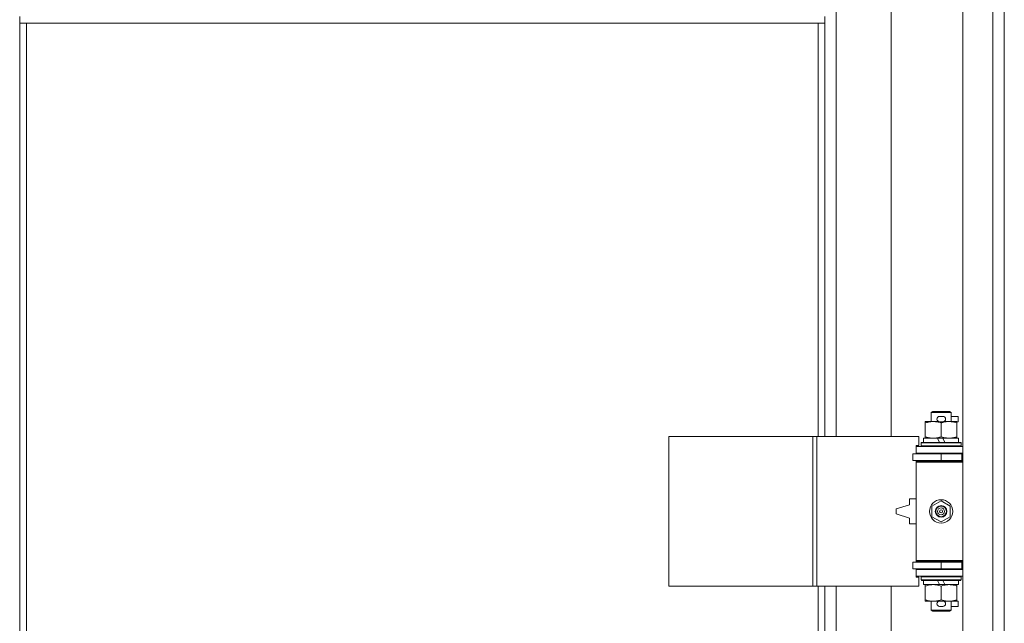
# Model space of a CAD drawing. Units: millimetres. Extents: x 0 to 24448, y -6 to 16800.
# Drawn here: x 17449 to 18041, y 11178 to 11541 of the extents above; entities that cross this region are included whole.
import ezdxf

# ---------------------------------------------------------------- set-up
doc = ezdxf.new("R2010")
doc.units = ezdxf.units.MM
doc.linetypes.add('K5LT_THIN', pattern=[0])
doc.layers.add('R', color=1, linetype='Continuous', true_color=0xff0000)
doc.layers.add('WELDING', color=7, linetype='Continuous', true_color=0xffffff)

msp = doc.modelspace()

# ---------------------------------------------------------------- linework, layer by layer
at = {"layer": 'R', "color": 7, "linetype": 'K5LT_THIN', "lineweight": 18}
for p, q in [((18015.56, 10931.19), (18015.56, 12197.19)), ((18033.56, 10931.19), (18033.56, 12197.19)), ((18040.56, 12197.19), (18040.56, 10931.19)), ((17939.56, 11837.69), (17939.56, 11290.69)), ((17972.56, 11290.69), (17972.56, 11837.69)), ((17448.56, 11539.19), (17448.56, 11543.19)), ((17932.56, 11539.19), (17448.56, 11539.19)), ((17448.56, 11539.19), (17448.56, 11007.6)), ((17452.56, 11539.19), (17452.56, 11010.44)), ((17928.56, 11290.69), (17928.56, 11539.19)), ((17932.56, 11539.19), (17932.56, 11543.19)), ((17932.56, 11290.69), (17932.56, 11539.19)), ((17996.56, 11305.11), (17997.56, 11305.69)), ((18008.56, 11305.11), (17996.56, 11305.11)), ((17996.56, 11305.11), (17996.56, 11299.69)), ((18007.56, 11305.69), (17997.56, 11305.69)), ((18001.66, 11302.79), (18003.66, 11302.79)), ((18008.56, 11305.11), (18007.56, 11305.69)), ((18008.56, 11305.11), (18008.56, 11299.69)), ((18008.56, 11302.79), (18012.76, 11302.79)), ((18012.76, 11302.79), (18012.76, 11299.59)), ((17993.06, 11298.84), (17993.06, 11299.69)), ((17993.06, 11299.69), (17997.81, 11299.69)), ((17993.06, 11298.84), (17993.06, 11290.53)), ((17997.81, 11299.69), (18001.1, 11299.69)), ((18001.66, 11299.59), (18003.66, 11299.59)), ((18002.56, 11298.84), (18002.56, 11290.53)), ((18004.22, 11299.69), (18007.31, 11299.69)), ((18007.31, 11299.69), (18012.06, 11299.69)), ((18012.06, 11299.69), (18012.06, 11298.84)), ((18012.06, 11299.59), (18012.76, 11299.59)), ((18012.06, 11298.84), (18012.06, 11290.53)), ((17838.85, 11200.69), (17838.85, 11290.69)), ((17838.85, 11290.69), (17925.53, 11290.69)), ((17925.53, 11200.69), (17925.53, 11290.69)), ((17925.53, 11290.69), (17927.87, 11290.69)), ((17927.87, 11290.69), (17989.26, 11290.69)), ((17927.87, 11200.69), (17927.87, 11290.69)), ((17989.26, 11285.19), (17989.26, 11290.69)), ((17992.06, 11289.69), (17992.06, 11287.19)), ((18000.38, 11289.69), (17992.06, 11289.69)), ((17993.06, 11289.69), (17993.06, 11290.53)), ((18003.69, 11289.69), (18000.38, 11289.69)), ((18001.55, 11287.19), (18000.38, 11289.69)), ((18004.86, 11287.19), (18003.69, 11289.69)), ((18013.06, 11289.69), (18003.69, 11289.69)), ((18012.06, 11290.53), (18012.06, 11289.69)), ((18013.06, 11289.69), (18013.06, 11287.19)), ((17987.56, 11285.19), (17989.26, 11285.19)), ((17987.56, 11284.69), (17987.56, 11285.19)), ((17987.56, 11284.69), (18015.56, 11284.69)), ((17987.56, 11280.69), (17987.56, 11284.69)), ((17990.56, 11286.89), (17990.73, 11287.19)), ((17990.56, 11286.89), (17990.56, 11284.99)), ((18014.56, 11286.89), (17990.56, 11286.89)), ((18014.56, 11284.99), (17990.56, 11284.99)), ((17990.56, 11284.99), (17990.73, 11284.69)), ((18014.39, 11287.19), (17990.73, 11287.19)), ((18014.56, 11286.89), (18014.39, 11287.19)), ((18014.56, 11284.99), (18014.39, 11284.69)), ((18014.56, 11286.89), (18014.56, 11284.99)), ((17985.56, 11276.19), (17985.56, 11280.19)), ((17985.56, 11280.19), (18002.56, 11280.19)), ((17987.56, 11280.69), (18015.56, 11280.69)), ((17987.56, 11280.19), (17987.56, 11280.69)), ((17996.56, 11280.69), (17996.56, 11280.19)), ((18002.56, 11280.19), (18015.06, 11280.19)), ((18002.56, 11276.19), (18002.56, 11280.19)), ((18008.56, 11280.69), (18008.56, 11280.19)), ((18015.06, 11276.19), (18015.06, 11280.19)), ((18015.06, 11280.19), (18015.56, 11280.19)), ((18040.56, 11280.19), (18040.56, 11276.19)), ((17985.56, 11276.19), (18002.56, 11276.19)), ((17987.56, 11275.19), (17987.56, 11276.19)), ((17987.56, 11275.19), (17988.06, 11275.69)), ((17987.56, 11275.19), (17987.56, 11216.19)), ((18015.56, 11275.19), (17987.56, 11275.19)), ((18015.56, 11275.69), (17988.06, 11275.69)), ((17996.56, 11276.19), (17996.56, 11275.69)), ((18002.56, 11276.19), (18015.06, 11276.19)), ((18008.56, 11276.19), (18008.56, 11275.69)), ((18015.06, 11276.19), (18015.56, 11276.19)), ((17983.56, 11249.69), (17975.56, 11247.19)), ((17983.56, 11253.19), (17983.56, 11249.69)), ((17987.56, 11253.19), (17983.56, 11253.19)), ((17997.06, 11248.86), (18002.56, 11252.04)), ((17997.06, 11242.51), (17997.06, 11248.86)), ((18002.56, 11252.04), (18008.06, 11248.86)), ((18008.06, 11248.86), (18008.06, 11242.51)), ((17975.56, 11247.19), (17975.56, 11244.19)), ((17975.56, 11244.19), (17983.56, 11241.69)), ((18002.56, 11239.33), (17997.06, 11242.51)), ((18008.06, 11242.51), (18002.56, 11239.33)), ((17983.56, 11241.69), (17983.56, 11238.19)), ((17983.56, 11238.19), (17987.56, 11238.19)), ((18002.56, 11215.19), (17985.56, 11215.19)), ((17985.56, 11215.19), (17985.56, 11211.19)), ((18015.56, 11216.19), (17987.56, 11216.19)), ((17987.56, 11216.19), (17988.06, 11215.69)), ((17987.56, 11215.19), (17987.56, 11216.19)), ((18015.56, 11215.69), (17988.06, 11215.69)), ((17996.56, 11215.69), (17996.56, 11215.19)), ((18015.06, 11215.19), (18002.56, 11215.19)), ((18002.56, 11215.19), (18002.56, 11211.19)), ((18008.56, 11215.69), (18008.56, 11215.19)), ((18015.56, 11215.19), (18015.06, 11215.19)), ((18015.06, 11215.19), (18015.06, 11211.19)), ((18040.56, 11215.19), (18040.56, 11211.19)), ((18002.56, 11211.19), (17985.56, 11211.19)), ((17987.56, 11210.69), (17987.56, 11211.19)), ((17987.56, 11210.69), (17987.56, 11206.69)), ((18015.56, 11210.69), (17987.56, 11210.69)), ((18015.56, 11206.69), (17987.56, 11206.69)), ((17987.56, 11206.19), (17987.56, 11206.69)), ((17990.56, 11206.39), (17990.73, 11206.69)), ((17996.56, 11211.19), (17996.56, 11210.69)), ((18015.06, 11211.19), (18002.56, 11211.19)), ((18008.56, 11211.19), (18008.56, 11210.69)), ((18014.56, 11206.39), (18014.39, 11206.69)), ((18015.56, 11211.19), (18015.06, 11211.19)), ((17838.85, 11200.69), (17925.53, 11200.69)), ((17925.53, 11200.69), (17927.87, 11200.69)), ((17927.87, 11200.69), (17989.26, 11200.69)), ((17928.56, 11010.44), (17928.56, 11200.69)), ((17932.56, 11007.6), (17932.56, 11200.69)), ((17939.56, 11200.69), (17939.56, 11000.6)), ((17972.56, 10967.6), (17972.56, 11200.69)), ((17989.26, 11206.19), (17987.56, 11206.19)), ((17989.26, 11200.69), (17989.26, 11206.19)), ((17990.56, 11206.39), (17990.56, 11204.49)), ((18014.56, 11206.39), (17990.56, 11206.39)), ((18014.56, 11204.49), (17990.56, 11204.49)), ((17990.56, 11204.49), (17990.73, 11204.19)), ((18014.39, 11204.19), (17990.73, 11204.19)), ((17992.06, 11204.19), (17992.06, 11201.69)), ((18001.55, 11201.69), (17992.06, 11201.69)), ((17993.06, 11200.84), (17993.06, 11201.69)), ((17993.06, 11200.84), (17993.06, 11192.53)), ((18001.55, 11201.69), (18000.38, 11204.19)), ((18001.55, 11201.69), (18004.86, 11201.69)), ((18002.56, 11200.84), (18002.56, 11192.53)), ((18004.86, 11201.69), (18003.69, 11204.19)), ((18013.06, 11201.69), (18004.86, 11201.69)), ((18012.06, 11201.69), (18012.06, 11200.84)), ((18012.06, 11200.84), (18012.06, 11192.53)), ((18013.06, 11204.19), (18013.06, 11201.69)), ((18014.56, 11204.49), (18014.39, 11204.19)), ((18014.56, 11206.39), (18014.56, 11204.49)), ((17993.06, 11191.69), (17993.06, 11192.53)), ((17997.81, 11191.69), (17993.06, 11191.69)), ((17996.56, 11191.69), (17996.56, 11186.26)), ((18001.1, 11191.69), (17997.81, 11191.69)), ((18001.66, 11191.79), (18003.66, 11191.79)), ((18012.06, 11191.69), (18004.22, 11191.69)), ((18008.56, 11191.69), (18008.56, 11186.26)), ((18012.06, 11192.53), (18012.06, 11191.69)), ((18012.06, 11191.79), (18012.76, 11191.79)), ((18012.76, 11191.79), (18012.76, 11188.59)), ((18008.56, 11186.26), (17996.56, 11186.26)), ((17996.56, 11186.26), (17997.56, 11185.69)), ((18007.56, 11185.69), (17997.56, 11185.69)), ((18001.66, 11188.59), (18003.66, 11188.59)), ((18008.56, 11186.26), (18007.56, 11185.69)), ((18008.56, 11188.59), (18012.76, 11188.59))]:
    msp.add_line(p, q, dxfattribs=at)
for radius in [7, 3.49, 3.49, 3.25, 3.19, 3.19, 2.1, 0.9]:
    msp.add_circle((18002.56, 11245.69), radius, dxfattribs=at)
for centre, radius, start, end in [((18001.66, 11301.19), 1.6, 90, 270), ((18003.66, 11301.19), 1.6, 270, 90), ((18015.56, 11272.19), 8, 150, 151.04498), ((18015.56, 11272.19), 4, 90, 118.95502), ((18015.56, 11219.19), 8, 208.95502, 210), ((18015.56, 11219.19), 4, 241.04498, 270), ((18001.66, 11190.19), 1.6, 90, 270), ((18003.66, 11190.19), 1.6, 270, 90)]:
    msp.add_arc(centre, radius, start, end, dxfattribs=at)
at = {"layer": 'WELDING', "color": 7, "linetype": 'K5LT_THIN', "lineweight": 18}
for points, knots in [([(17997.81, 11299.69), (17997.5, 11299.69), (17996.88, 11299.66), (17996.12, 11299.58), (17995.26, 11299.44), (17994.29, 11299.22), (17993.47, 11298.97), (17993.06, 11298.84)], [0, 0, 0, 0, 1.523216, 3.057663, 3.814901, 5.878539, 8, 8, 8, 8]), ([(18002.56, 11298.84), (18002.13, 11298.98), (18001.39, 11299.2), (18000.38, 11299.43), (17999.56, 11299.57), (17998.82, 11299.65), (17998.24, 11299.68), (17997.9, 11299.69), (17997.81, 11299.69)], [0, 0, 0, 0, 2.494996, 4.309231, 5.73815, 7.133977, 8.472011, 9, 9, 9, 9]), ([(18007.31, 11299.69), (18007.09, 11299.69), (18006.66, 11299.67), (18006.02, 11299.62), (18005.39, 11299.54), (18004.58, 11299.4), (18003.64, 11299.18), (18002.91, 11298.95), (18002.56, 11298.84)], [0, 0, 0, 0, 1.192024, 2.404251, 3.60809, 4.765234, 6.955738, 9, 9, 9, 9]), ([(18012.06, 11298.84), (18011.56, 11299), (18010.8, 11299.23), (18009.83, 11299.44), (18009.17, 11299.55), (18008.55, 11299.63), (18007.93, 11299.67), (18007.51, 11299.69), (18007.31, 11299.69)], [0, 0, 0, 0, 2.905563, 4.375924, 5.511195, 6.679161, 7.850161, 9, 9, 9, 9]), ([(17993.06, 11290.53), (17993.64, 11290.34), (17994.48, 11290.1), (17995.59, 11289.87), (17996.32, 11289.77), (17997.05, 11289.7), (17997.54, 11289.69), (17997.81, 11289.69)], [0, 0, 0, 0, 3.005828, 4.318193, 5.5895, 6.632109, 8, 8, 8, 8]), ([(17997.81, 11289.69), (17998.13, 11289.69), (17998.67, 11289.71), (17999.52, 11289.79), (18000.43, 11289.94), (18001.47, 11290.19), (18002.21, 11290.42), (18002.56, 11290.53)], [0, 0, 0, 0, 1.597458, 2.676777, 4.235764, 6.182879, 8, 8, 8, 8]), ([(18002.56, 11290.53), (18003.12, 11290.35), (18003.93, 11290.11), (18004.93, 11289.9), (18005.53, 11289.81), (18006.05, 11289.75), (18006.64, 11289.7), (18007.26, 11289.68), (18007.87, 11289.69), (18008.32, 11289.72), (18008.82, 11289.77), (18009.46, 11289.86), (18010.6, 11290.09), (18011.48, 11290.34), (18012.06, 11290.53)], [0, 0, 0, 0, 2.72415, 3.912285, 4.716446, 5.530362, 6.353984, 7.500189, 8.40607, 9.211142, 9.605533, 10.761675, 12.184093, 15, 15, 15, 15]), ([(17997.81, 11201.69), (17997.5, 11201.69), (17996.88, 11201.66), (17996.12, 11201.58), (17995.26, 11201.44), (17994.29, 11201.22), (17993.47, 11200.97), (17993.06, 11200.84)], [0, 0, 0, 0, 1.523216, 3.057663, 3.814901, 5.878539, 8, 8, 8, 8]), ([(18002.56, 11200.84), (18002.13, 11200.98), (18001.39, 11201.2), (18000.38, 11201.43), (17999.56, 11201.57), (17998.82, 11201.65), (17998.24, 11201.68), (17997.9, 11201.69), (17997.81, 11201.69)], [0, 0, 0, 0, 2.494996, 4.309231, 5.73815, 7.133977, 8.472011, 9, 9, 9, 9]), ([(18007.31, 11201.69), (18007.09, 11201.69), (18006.66, 11201.67), (18006.02, 11201.62), (18005.39, 11201.54), (18004.58, 11201.4), (18003.64, 11201.18), (18002.91, 11200.95), (18002.56, 11200.84)], [0, 0, 0, 0, 1.192024, 2.404251, 3.60809, 4.765234, 6.955738, 9, 9, 9, 9]), ([(18012.06, 11200.84), (18011.56, 11201), (18010.8, 11201.23), (18009.83, 11201.44), (18009.17, 11201.55), (18008.55, 11201.63), (18007.93, 11201.67), (18007.51, 11201.69), (18007.31, 11201.69)], [0, 0, 0, 0, 2.905563, 4.375924, 5.511195, 6.679161, 7.850161, 9, 9, 9, 9]), ([(17993.06, 11192.53), (17993.64, 11192.34), (17994.48, 11192.1), (17995.59, 11191.87), (17996.32, 11191.77), (17997.05, 11191.7), (17997.54, 11191.69), (17997.81, 11191.69)], [0, 0, 0, 0, 3.005828, 4.318193, 5.5895, 6.632109, 8, 8, 8, 8]), ([(17997.81, 11191.69), (17998.13, 11191.69), (17998.67, 11191.71), (17999.52, 11191.79), (18000.43, 11191.94), (18001.47, 11192.19), (18002.21, 11192.42), (18002.56, 11192.53)], [0, 0, 0, 0, 1.597458, 2.676777, 4.235764, 6.182879, 8, 8, 8, 8]), ([(18002.56, 11192.53), (18003.12, 11192.35), (18003.93, 11192.11), (18004.93, 11191.9), (18005.53, 11191.81), (18006.05, 11191.75), (18006.64, 11191.7), (18007.26, 11191.68), (18007.87, 11191.69), (18008.32, 11191.72), (18008.82, 11191.77), (18009.46, 11191.86), (18010.6, 11192.09), (18011.48, 11192.34), (18012.06, 11192.53)], [0, 0, 0, 0, 2.72415, 3.912285, 4.716446, 5.530362, 6.353984, 7.500189, 8.40607, 9.211142, 9.605533, 10.761675, 12.184093, 15, 15, 15, 15])]:
    msp.add_open_spline(points, degree=3, knots=knots, dxfattribs=at)

doc.saveas('drawing.dxf')
